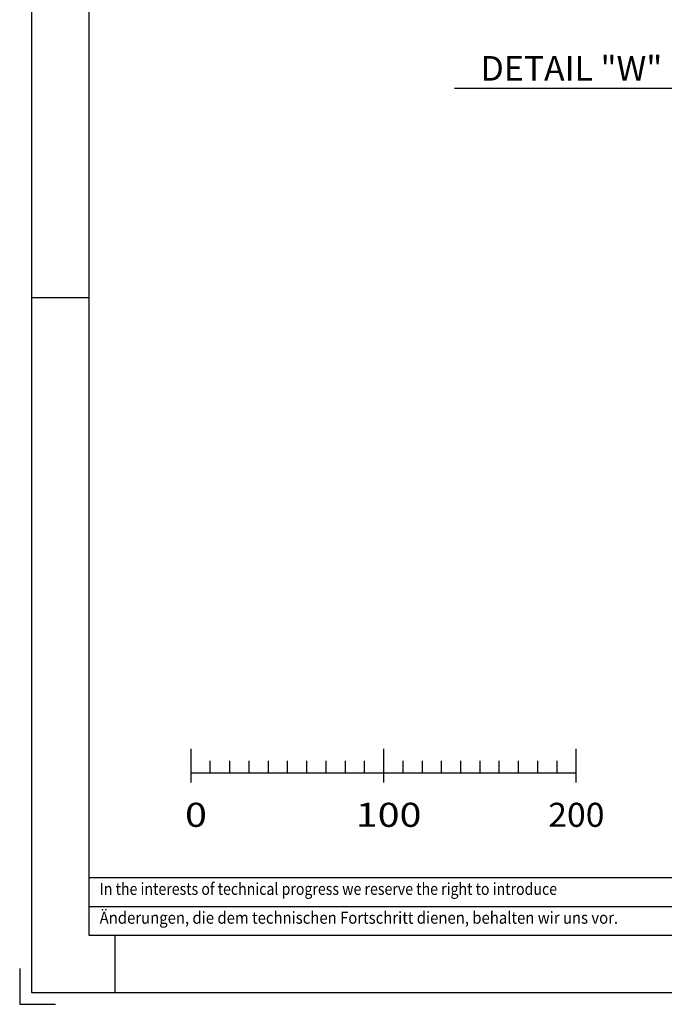
# Model space of a CAD drawing. Units: millimetres. Extents: x -735 to 735, y -520 to 520.
# Drawn here: x -735 to -400, y -520 to -8 of the extents above; entities that cross this region are included whole.
import ezdxf
from ezdxf.enums import TextEntityAlignment as Align

# ---------------------------------------------------------------- set-up
doc = ezdxf.new("R2010")
doc.units = ezdxf.units.MM
doc.header["$LTSCALE"] = 50
doc.layers.add('L', color=7, linetype='CONTINUOUS')
doc.styles.add('TXT8', font='txt8')

# ---------------------------------------------------------------- blocks, each defined once
blk = doc.blocks.new('B')
at = {"layer": 'L', "color": 2, "linetype": 'CONTINUOUS'}
for p, q in [((-699.18748, -453.86249), (-200.43748, -453.86249)), ((-200.43748, -483.86249), (-200.43748, -453.86249)), ((-699.18748, -468.86249), (-699.18748, -468.86249)), ((-699.18748, -468.86249), (-200.43748, -468.86249))]:
    blk.add_line(p, q, dxfattribs=at)
at = {"layer": 'L', "color": 6, "style": 'TXT8'}
for s, width, p in [('In the interests of technical progress we reserve the right to introduce ', 0.862538, (-693.53123, -456.61249)), ('modifications.', 1.028651, (-324.62126, -456.61249)), ('Änderungen, die dem technischen Fortschritt dienen, behalten wir uns vor.', 0.908199, (-693.53123, -471.61249))]:
    blk.add_text(s, height=6.25, dxfattribs=dict(at, width=width)).set_placement(p, align=Align.TOP_LEFT)
blk = doc.blocks.new('B-2')
at = {"layer": 'L', "color": 2, "linetype": 'CONTINUOUS'}
for p, q in [((-646.03892, -404.47166), (-646.03892, -386.97169)), ((-546.03895, -386.97169), (-546.03895, -404.47166)), ((-446.03895, -386.97169), (-446.03895, -404.47166)), ((-636.03892, -399.47166), (-636.03892, -393.22166)), ((-626.03892, -393.22166), (-626.03892, -399.47166)), ((-616.03892, -393.22166), (-616.03892, -399.47166)), ((-606.03892, -393.22166), (-606.03892, -399.47166)), ((-596.03892, -393.22166), (-596.03892, -399.47166)), ((-586.03892, -393.22166), (-586.03892, -399.47166)), ((-576.03892, -393.22166), (-576.03892, -399.47166)), ((-566.03892, -393.22166), (-566.03892, -399.47166)), ((-556.03892, -393.22166), (-556.03892, -399.47166)), ((-536.03895, -393.22166), (-536.03895, -399.47166)), ((-526.03895, -393.22166), (-526.03895, -399.47166)), ((-516.03895, -393.22166), (-516.03895, -399.47166)), ((-506.03895, -393.22166), (-506.03895, -399.47166)), ((-496.03895, -393.22166), (-496.03895, -399.47166)), ((-486.03895, -393.22166), (-486.03895, -399.47166)), ((-476.03895, -393.22166), (-476.03895, -399.47166)), ((-466.03895, -393.22166), (-466.03895, -399.47166)), ((-456.03895, -393.22166), (-456.03895, -399.47166)), ((-646.03892, -399.47166), (-446.03895, -399.47166))]:
    blk.add_line(p, q, dxfattribs=at)
at = {"layer": 'L', "color": 3, "style": 'TXT8'}
for s, width, p in [('0', 1.2, (-649.16393, -414.9717)), ('100', 1.2, (-560.41393, -414.9717)), ('200', 1.030043, (-460.46033, -414.9717))]:
    blk.add_text(s, height=12.5, dxfattribs=dict(at, width=width)).set_placement(p, align=Align.TOP_LEFT)
blk = doc.blocks.new('B-3')
at = {"layer": 'L', "color": 6, "linetype": 'CONTINUOUS'}
for p, q in [((-728.8875, 513.56249), (-728.8875, -513.56249)), ((-728.8875, -152.21249), (-699.1875, -152.21249)), ((-685.575, -483.86249), (-685.575, -513.56249)), ((-735.07497, -501.18749), (-735.07497, -519.74999)), ((-728.8875, -513.56249), (728.8875, -513.56249)), ((-735.07497, -519.74999), (-716.5125, -519.74999))]:
    blk.add_line(p, q, dxfattribs=at)
at = {"layer": 'L', "color": 2, "linetype": 'CONTINUOUS'}
for p, q in [((-699.1875, 483.86249), (-699.1875, -483.86249)), ((-699.1875, -483.86249), (699.1875, -483.86249))]:
    blk.add_line(p, q, dxfattribs=at)
blk = doc.blocks.new('B-5779')
at = {"layer": 'L', "color": 3, "linetype": 'CONTINUOUS'}
for p, q in [((-509.136, -43.455272), (-389.20606, -43.455272)), ((-389.20606, -43.455272), (-352.594743, -98.572002))]:
    blk.add_line(p, q, dxfattribs=at)
at = {"layer": 'L', "color": 1, "style": 'TXT8', "width": 1.006944}
blk.add_text('DETAIL "W"', height=12.8, dxfattribs=at).set_placement((-448.393412, -33.102422), align=Align.MIDDLE_CENTER)

msp = doc.modelspace()

# ---------------------------------------------------------------- block references
at = {"layer": 'L'}
for name in ['B-3', 'B-5779', 'B-2', 'B']:
    msp.add_blockref(name, (0, 0), dxfattribs=at)

doc.saveas('drawing.dxf')
